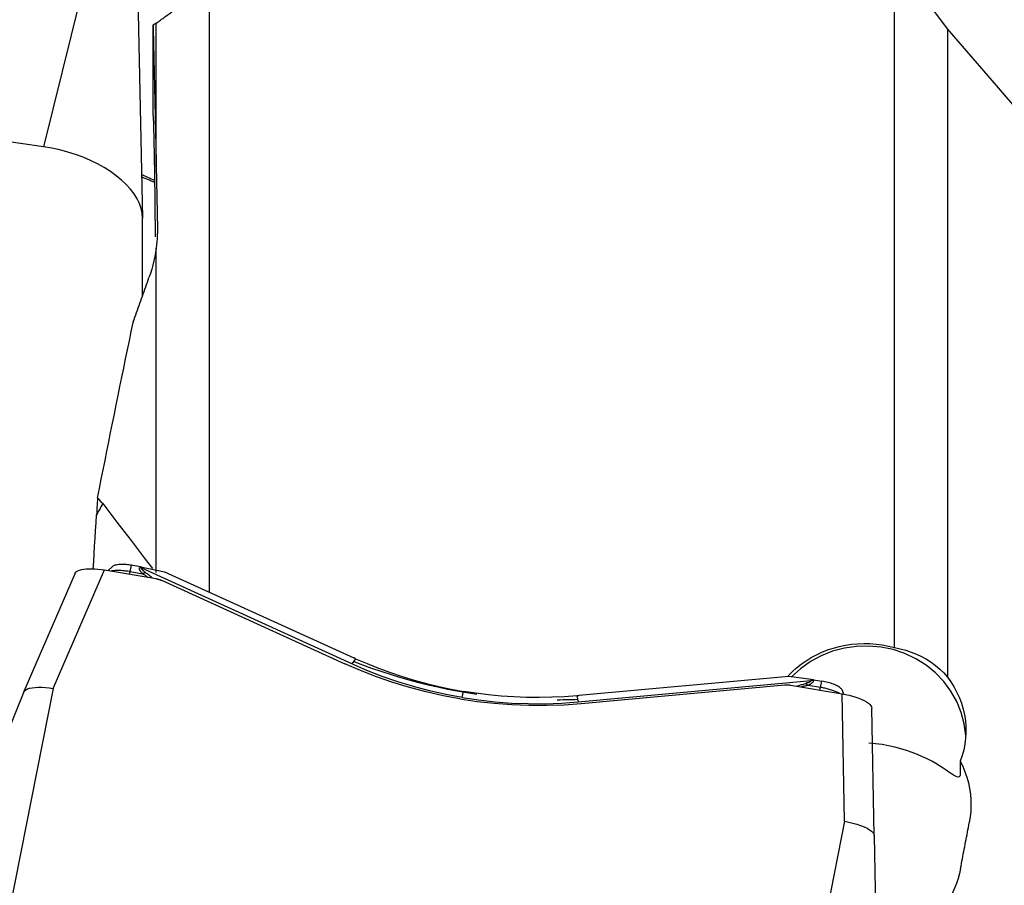
# Model space of a CAD drawing. Extents: x -79 to 199, y -60 to 81.
# Drawn here: x 83 to 92, y 14 to 22 of the extents above; entities that cross this region are included whole.
import ezdxf

# ---------------------------------------------------------------- set-up
doc = ezdxf.new("R2010")
doc.units = 0
doc.header["$MEASUREMENT"] = 0
doc.layers.add('1', color=4, linetype='CONTINUOUS')

msp = doc.modelspace()

# ---------------------------------------------------------------- linework, layer by layer
at = {"layer": '1'}
for p, q in [((83.43534, 23.477266), (82.81, 20.951005)), ((83.730782, 23.264411), (83.794808, 20.241491)), ((91.281734, 15.967559), (91.281734, 22.829392)), ((84.459172, 22.664921), (84.459172, 16.520054)), ((83.901699, 21.261742), (83.901699, 22.162984)), ((83.931734, 20.764523), (83.931734, 22.179383)), ((82.81, 20.951005), (74.931538, 22.095869)), ((91.809172, 22.12437), (91.809172, 15.673576)), ((83.913998, 20.712616), (83.923035, 20.053345)), ((83.794808, 19.465443), (83.794808, 20.241491)), ((83.931734, 16.715137), (83.931734, 19.941963)), ((83.492093, 16.771306), (83.454462, 16.732749)), ((83.6728, 16.722751), (83.687526, 16.785805)), ((83.772401, 16.771572), (83.687526, 16.785805)), ((83.772401, 16.771572), (83.76804, 16.762205)), ((83.78791, 16.756156), (83.793272, 16.767673)), ((83.793272, 16.767673), (84.015686, 16.721884)), ((83.12365, 16.707291), (82.613953, 15.528335)), ((82.906878, 15.559832), (83.416701, 16.73908)), ((83.416701, 16.73908), (83.930133, 16.652979)), ((83.6728, 16.722751), (83.796551, 16.701999)), ((85.878718, 15.804595), (83.78791, 16.756156)), ((84.015686, 16.721884), (85.901038, 15.863829)), ((83.984561, 16.63641), (85.809824, 15.805702)), ((85.916994, 15.856601), (85.878718, 15.804595)), ((88.132737, 15.426603), (90.453988, 15.638275)), ((90.231793, 15.679462), (88.138642, 15.48859)), ((88.163359, 15.411022), (90.189798, 15.595811)), ((90.454207, 15.650654), (90.231793, 15.679462)), ((90.24708, 15.593647), (90.760511, 15.507546)), ((90.545227, 15.570267), (90.421476, 15.591019)), ((90.453988, 15.638275), (90.454207, 15.650654)), ((90.475078, 15.647553), (90.4749, 15.637485)), ((90.475078, 15.647553), (90.559953, 15.63332)), ((90.545227, 15.570267), (90.559953, 15.63332)), ((82.613662, 15.527667), (81.303637, 12.29475)), ((82.906878, 15.559832), (82.281538, 12.403243)), ((86.976914, 15.470156), (86.991237, 15.531481)), ((90.777716, 15.50421), (90.759931, 15.545511)), ((90.78534, 14.238638), (90.760511, 15.507546)), ((88.120942, 15.487006), (88.132737, 15.426603)), ((91.080782, 14.096388), (91.055954, 15.365296)), ((91.937531, 14.837569), (91.937531, 14.716503)), ((90.78534, 14.238638), (90.16, 11.082049)), ((91.080782, 14.096388), (91.144808, 10.607883))]:
    msp.add_line(p, q, dxfattribs=at)
for points in [[(91.809172, 22.12437, 0), (91.733916, 22.2264, 0), (91.65863, 22.327995, 0), (91.583313, 22.429153, 0), (91.507966, 22.529874, 0), (91.432587, 22.630154, 0), (91.357177, 22.729994, 0), (91.281734, 22.829392, 0)], [(83.931734, 22.179383, 0), (83.94258, 22.187345, 0), (83.953427, 22.195308, 0), (83.964275, 22.20327, 0), (83.975124, 22.211233, 0), (83.985973, 22.219194, 0), (83.996824, 22.227156, 0), (84.007675, 22.235118, 0), (84.018527, 22.243079, 0), (84.029381, 22.25104, 0), (84.040235, 22.259001, 0), (84.05109, 22.266962, 0), (84.061945, 22.274922, 0), (84.072802, 22.282883, 0), (84.083659, 22.290843, 0), (84.094518, 22.298803, 0), (84.105377, 22.306762, 0), (84.116237, 22.314722, 0), (84.127098, 22.322681, 0), (84.13796, 22.33064, 0)], [(83.931734, 22.179383, 0), (83.925727, 22.176103, 0), (83.919721, 22.172824, 0), (83.913714, 22.169544, 0), (83.907707, 22.166264, 0), (83.901699, 22.162984, 0)], [(83.901699, 22.162984, 0), (83.903279, 22.090561, 0), (83.904859, 22.018005, 0), (83.906439, 21.945315, 0), (83.90802, 21.872493, 0), (83.9096, 21.799539, 0), (83.911181, 21.726452, 0), (83.912761, 21.653234, 0), (83.914342, 21.579885, 0), (83.915923, 21.506405, 0), (83.917504, 21.432795, 0), (83.919085, 21.359056, 0), (83.920666, 21.285187, 0), (83.922247, 21.211189, 0), (83.923828, 21.137063, 0), (83.925409, 21.062809, 0), (83.926991, 20.988428, 0), (83.928572, 20.913919, 0), (83.930153, 20.839284, 0), (83.931734, 20.764523, 0)], [(94.650895, 18.742798, 0), (94.244992, 19.239648, 0), (93.839165, 19.731973, 0), (93.433356, 20.219733, 0), (93.027509, 20.702892, 0), (92.621568, 21.18141, 0), (92.215474, 21.655249, 0), (91.809172, 22.12437, 0)], [(83.901699, 21.261742, 0), (83.902447, 21.242359, 0), (83.903185, 21.221841, 0), (83.903914, 21.200197, 0), (83.904634, 21.177441, 0), (83.905343, 21.153585, 0), (83.906042, 21.128643, 0), (83.906729, 21.102627, 0), (83.907406, 21.075554, 0), (83.908071, 21.047437, 0), (83.908723, 21.018293, 0), (83.909364, 20.988137, 0), (83.909991, 20.956987, 0), (83.910606, 20.92486, 0), (83.911207, 20.891774, 0), (83.911794, 20.857746, 0), (83.912367, 20.822797, 0), (83.912925, 20.786946, 0), (83.913469, 20.750212, 0), (83.913998, 20.712616, 0)], [(83.794808, 20.241491, 0), (83.791444, 20.288753, 0), (83.781376, 20.33667, 0), (83.764673, 20.384914, 0), (83.741448, 20.433157, 0), (83.711861, 20.481067, 0), (83.676113, 20.528319, 0), (83.634448, 20.574588, 0), (83.587152, 20.61956, 0), (83.534547, 20.662927, 0), (83.476992, 20.704393, 0), (83.414881, 20.743674, 0), (83.348639, 20.780502, 0), (83.278717, 20.814626, 0), (83.205593, 20.845813, 0), (83.129767, 20.873848, 0), (83.051756, 20.898542, 0), (82.972094, 20.919725, 0), (82.891325, 20.937253, 0), (82.81, 20.951005, 0)], [(83.931734, 20.764523, 0), (83.9324, 20.733124, 0), (83.933066, 20.701702, 0), (83.933732, 20.670258, 0), (83.934398, 20.638792, 0), (83.935064, 20.607303, 0), (83.93573, 20.575792, 0), (83.936396, 20.544258, 0), (83.937062, 20.512703, 0), (83.937728, 20.481125, 0), (83.938394, 20.449525, 0), (83.93906, 20.417903, 0), (83.939726, 20.386259, 0), (83.940392, 20.354593, 0), (83.941058, 20.322904, 0), (83.941724, 20.291194, 0), (83.942389, 20.259462, 0), (83.943055, 20.227707, 0), (83.943721, 20.195931, 0), (83.944387, 20.164133, 0)], [(83.915753, 20.614069, 0), (83.901158, 20.621231, 0), (83.88654, 20.6283, 0), (83.871905, 20.635274, 0), (83.85726, 20.642152, 0), (83.842616, 20.648932, 0), (83.827979, 20.655613, 0), (83.81336, 20.662193, 0), (83.798766, 20.668671, 0), (83.784207, 20.675044, 0)], [(83.790506, 20.650163, 0), (83.808946, 20.643024, 0), (83.827306, 20.635649, 0), (83.845584, 20.628038, 0), (83.863778, 20.620192, 0), (83.881889, 20.612109, 0), (83.899913, 20.60379, 0), (83.917849, 20.595236, 0)], [(83.944387, 20.164133, 0), (83.944691, 20.132813, 0), (83.944294, 20.101354, 0), (83.943194, 20.069756, 0), (83.94139, 20.038018, 0), (83.938879, 20.00614, 0), (83.935661, 19.974122, 0), (83.931734, 19.941963, 0)], [(83.931734, 19.941963, 0), (83.925322, 19.899637, 0), (83.917647, 19.857508, 0), (83.908709, 19.815576, 0), (83.89851, 19.773842, 0), (83.887048, 19.732307, 0), (83.874323, 19.690971, 0), (83.860337, 19.649834, 0)], [(83.703481, 19.207384, 0), (83.711734, 19.23077, 0), (83.719988, 19.254144, 0), (83.728241, 19.277508, 0), (83.736496, 19.300861, 0), (83.74475, 19.324203, 0), (83.753005, 19.347533, 0), (83.76126, 19.370853, 0), (83.769515, 19.394162, 0), (83.77777, 19.41746, 0), (83.786026, 19.440747, 0), (83.794282, 19.464024, 0), (83.802538, 19.487289, 0), (83.810794, 19.510543, 0), (83.819051, 19.533785, 0), (83.827307, 19.557017, 0), (83.835564, 19.580238, 0), (83.843822, 19.603448, 0), (83.852079, 19.626646, 0), (83.860337, 19.649834, 0)], [(83.347855, 17.457487, 0), (83.366468, 17.550638, 0), (83.385086, 17.643641, 0), (83.403709, 17.736497, 0), (83.422337, 17.829204, 0), (83.440971, 17.921762, 0), (83.459609, 18.014171, 0), (83.478252, 18.106428, 0), (83.496899, 18.198534, 0), (83.515551, 18.290487, 0), (83.534207, 18.382288, 0), (83.552867, 18.473935, 0), (83.571531, 18.565427, 0), (83.590199, 18.656763, 0), (83.60887, 18.747944, 0), (83.627545, 18.838968, 0), (83.646223, 18.929834, 0), (83.664904, 19.020542, 0), (83.683589, 19.11109, 0), (83.702276, 19.201479, 0)], [(83.703481, 19.207384, 0), (83.703311, 19.20654, 0), (83.70314, 19.205697, 0), (83.702968, 19.204853, 0), (83.702796, 19.20401, 0), (83.702623, 19.203166, 0), (83.70245, 19.202323, 0), (83.702276, 19.201479, 0)], [(83.347855, 17.457487, 0), (83.346484, 17.433224, 0), (83.345112, 17.408958, 0), (83.34374, 17.384689, 0), (83.342367, 17.360417, 0), (83.340993, 17.336142, 0), (83.339619, 17.311865, 0), (83.338243, 17.287585, 0)], [(83.399131, 17.399823, 0), (83.391814, 17.408072, 0), (83.384495, 17.416317, 0), (83.377172, 17.424558, 0), (83.369847, 17.432796, 0), (83.362519, 17.44103, 0), (83.355189, 17.44926, 0), (83.347855, 17.457487, 0)], [(83.399131, 17.399823, 0), (83.390432, 17.383787, 0), (83.381733, 17.367752, 0), (83.373034, 17.351717, 0), (83.364336, 17.335683, 0), (83.355638, 17.31965, 0), (83.34694, 17.303617, 0), (83.338243, 17.287585, 0)], [(83.399131, 17.399823, 0), (83.469802, 17.308061, 0), (83.540477, 17.216173, 0), (83.611157, 17.124158, 0), (83.681843, 17.032017, 0), (83.752534, 16.939749, 0), (83.823231, 16.847355, 0), (83.893934, 16.754836, 0)], [(83.305095, 16.745968, 0), (83.309762, 16.823079, 0), (83.314451, 16.900278, 0), (83.319164, 16.977565, 0), (83.323899, 17.054939, 0), (83.328658, 17.132401, 0), (83.333439, 17.209949, 0), (83.338243, 17.287585, 0)], [(83.687526, 16.785805, 0), (83.673567, 16.787994, 0), (83.659675, 16.78987, 0), (83.645916, 16.791424, 0), (83.632356, 16.792648, 0), (83.619059, 16.793536, 0), (83.606089, 16.794085, 0), (83.593509, 16.794291, 0), (83.581377, 16.794154, 0), (83.569752, 16.793673, 0), (83.55869, 16.792853, 0), (83.548244, 16.791696, 0), (83.538463, 16.790207, 0), (83.529393, 16.788395, 0), (83.521079, 16.786268, 0), (83.513561, 16.783835, 0), (83.506873, 16.781109, 0), (83.501048, 16.778102, 0), (83.496114, 16.77483, 0), (83.492094, 16.771307, 0)], [(83.772401, 16.771572, 0), (83.773496, 16.771387, 0), (83.774593, 16.7712, 0), (83.77569, 16.77101, 0), (83.776787, 16.770818, 0), (83.777884, 16.770624, 0), (83.778982, 16.770428, 0), (83.780081, 16.77023, 0), (83.781179, 16.770029, 0), (83.782278, 16.769826, 0), (83.783377, 16.76962, 0), (83.784476, 16.769413, 0), (83.785575, 16.769203, 0), (83.786675, 16.768991, 0), (83.787774, 16.768777, 0), (83.788874, 16.76856, 0), (83.789973, 16.768342, 0), (83.791073, 16.768121, 0), (83.792173, 16.767898, 0), (83.793272, 16.767673, 0)], [(83.123604, 16.707157, 0), (83.12953, 16.716298, 0), (83.138983, 16.724572, 0), (83.151878, 16.731879, 0), (83.168058, 16.738131, 0), (83.187297, 16.743257, 0), (83.20936, 16.747186, 0), (83.233997, 16.749862, 0), (83.260894, 16.751263, 0), (83.289722, 16.751374, 0), (83.320124, 16.750183, 0), (83.351628, 16.747716, 0), (83.383917, 16.744005, 0), (83.416701, 16.73908, 0)], [(83.6728, 16.722751, 0), (83.661543, 16.724561, 0), (83.650308, 16.726211, 0), (83.639117, 16.727697, 0), (83.627992, 16.729017, 0), (83.616955, 16.730168, 0), (83.606028, 16.731149, 0), (83.595231, 16.731956, 0), (83.584587, 16.732589, 0), (83.574115, 16.733047, 0), (83.563837, 16.733327, 0), (83.553773, 16.733431, 0), (83.543942, 16.733357, 0), (83.534364, 16.733105, 0), (83.525057, 16.732677, 0), (83.51604, 16.732073, 0), (83.50733, 16.731295, 0), (83.498945, 16.730343, 0), (83.490901, 16.72922, 0), (83.483213, 16.727927, 0)], [(83.666474, 16.697193, 0), (83.666784, 16.698365, 0), (83.667097, 16.699556, 0), (83.667413, 16.700768, 0), (83.667731, 16.701999, 0), (83.668052, 16.70325, 0), (83.668375, 16.704521, 0), (83.668701, 16.705811, 0), (83.66903, 16.70712, 0), (83.66936, 16.708448, 0), (83.669694, 16.709795, 0), (83.67003, 16.711161, 0), (83.670368, 16.712545, 0), (83.670709, 16.713949, 0), (83.671051, 16.71537, 0), (83.671397, 16.716811, 0), (83.671744, 16.718269, 0), (83.672094, 16.719745, 0), (83.672446, 16.721239, 0), (83.6728, 16.722751, 0)], [(83.796551, 16.701999, 0), (83.792639, 16.706021, 0), (83.788994, 16.70995, 0), (83.785616, 16.713785, 0), (83.782506, 16.717526, 0), (83.779663, 16.721173, 0), (83.777089, 16.724725, 0), (83.774782, 16.728183, 0), (83.772743, 16.731545, 0), (83.770972, 16.734813, 0), (83.76947, 16.737985, 0), (83.768237, 16.741061, 0), (83.767272, 16.744042, 0), (83.766575, 16.746926, 0), (83.766148, 16.749714, 0), (83.765989, 16.752406, 0), (83.766098, 16.755001, 0), (83.766477, 16.7575, 0), (83.767124, 16.759901, 0), (83.76804, 16.762205, 0)], [(83.78791, 16.756156, 0), (83.786873, 16.756515, 0), (83.785835, 16.756869, 0), (83.784795, 16.757219, 0), (83.783755, 16.757565, 0), (83.782713, 16.757906, 0), (83.781671, 16.758242, 0), (83.780627, 16.758574, 0), (83.779582, 16.758902, 0), (83.778537, 16.759225, 0), (83.777491, 16.759543, 0), (83.776444, 16.759857, 0), (83.775396, 16.760167, 0), (83.774347, 16.760472, 0), (83.773297, 16.760772, 0), (83.772247, 16.761068, 0), (83.771196, 16.761359, 0), (83.770145, 16.761646, 0), (83.769093, 16.761928, 0), (83.76804, 16.762205, 0)], [(83.828626, 16.711386, 0), (83.824101, 16.714692, 0), (83.819838, 16.717893, 0), (83.81584, 16.720989, 0), (83.812106, 16.72398, 0), (83.808636, 16.726867, 0), (83.80543, 16.729648, 0), (83.802489, 16.732324, 0), (83.799814, 16.734895, 0), (83.797403, 16.737359, 0), (83.795258, 16.739718, 0), (83.793379, 16.741971, 0), (83.791764, 16.744117, 0), (83.790416, 16.746157, 0), (83.789334, 16.748091, 0), (83.788517, 16.749917, 0), (83.787966, 16.751638, 0), (83.787682, 16.753251, 0), (83.787663, 16.754757, 0), (83.78791, 16.756156, 0)], [(83.828626, 16.711386, 0), (83.826977, 16.71105, 0), (83.825323, 16.710695, 0), (83.823663, 16.710323, 0), (83.821999, 16.709934, 0), (83.820329, 16.709526, 0), (83.818655, 16.709101, 0), (83.816976, 16.708659, 0), (83.815293, 16.708199, 0), (83.813606, 16.707721, 0), (83.811915, 16.707226, 0), (83.81022, 16.706714, 0), (83.808522, 16.706184, 0), (83.80682, 16.705638, 0), (83.805116, 16.705074, 0), (83.803408, 16.704493, 0), (83.801697, 16.703895, 0), (83.799984, 16.70328, 0), (83.798268, 16.702648, 0), (83.796551, 16.701999, 0)], [(83.796551, 16.701999, 0), (83.803005, 16.698078, 0), (83.809306, 16.694122, 0), (83.815445, 16.690144, 0), (83.821414, 16.686154, 0), (83.827203, 16.682164, 0), (83.832805, 16.678186, 0), (83.83821, 16.674232, 0), (83.843411, 16.670312, 0), (83.848399, 16.666439, 0)], [(83.89404, 16.658614, 0), (83.887689, 16.66424, 0), (83.881105, 16.669968, 0), (83.87428, 16.675775, 0), (83.867216, 16.681648, 0), (83.859922, 16.687569, 0), (83.852406, 16.693521, 0), (83.844679, 16.699486, 0), (83.836749, 16.705447, 0), (83.828626, 16.711386, 0)], [(83.930133, 16.652979, 0), (83.933112, 16.652459, 0), (83.936081, 16.651899, 0), (83.939042, 16.651298, 0), (83.941992, 16.650658, 0), (83.944931, 16.649979, 0), (83.947859, 16.64926, 0), (83.950774, 16.648502, 0), (83.953676, 16.647704, 0), (83.956565, 16.646868, 0), (83.95944, 16.645993, 0), (83.962299, 16.645079, 0), (83.965143, 16.644127, 0), (83.967971, 16.643137, 0), (83.970782, 16.642109, 0), (83.973575, 16.641044, 0), (83.976351, 16.639941, 0), (83.979107, 16.6388, 0), (83.981844, 16.637623, 0), (83.984561, 16.63641, 0)], [(90.224826, 15.685075, 0), (90.265293, 15.726585, 0), (90.308409, 15.765611, 0), (90.35417, 15.802163, 0), (90.402572, 15.836246, 0), (90.453403, 15.867668, 0), (90.506178, 15.896107, 0), (90.560515, 15.921392, 0), (90.616429, 15.943565, 0), (90.673956, 15.962624, 0), (90.733074, 15.978508, 0), (90.79326, 15.991063, 0), (90.853853, 16.00016, 0), (90.914793, 16.005832, 0), (90.976113, 16.00809, 0), (91.037885, 16.006899, 0), (91.099749, 16.002231, 0), (91.161111, 15.994104, 0), (91.221772, 15.982551, 0), (91.281734, 15.967559, 0)], [(91.992087, 15.0928, 0), (91.97673, 15.208618, 0), (91.946569, 15.321774, 0), (91.90206, 15.430563, 0), (91.843872, 15.533346, 0), (91.772883, 15.628576, 0), (91.690161, 15.714817, 0), (91.596953, 15.79077, 0), (91.494663, 15.855291, 0), (91.384832, 15.907408, 0), (91.269116, 15.946335, 0), (91.149257, 15.971486, 0), (91.02706, 15.982482, 0), (90.904368, 15.979158, 0), (90.783028, 15.961564, 0), (90.664868, 15.929964, 0), (90.55167, 15.884835, 0), (90.445137, 15.826856, 0), (90.346875, 15.756902, 0), (90.258365, 15.676025, 0)], [(91.281734, 15.967559, 0), (91.338731, 15.955793, 0), (91.39413, 15.940944, 0), (91.447933, 15.923011, 0), (91.500145, 15.901992, 0), (91.550767, 15.877887, 0), (91.59974, 15.850714, 0), (91.646597, 15.820648, 0), (91.691054, 15.787861, 0), (91.732957, 15.752464, 0), (91.772344, 15.71439, 0), (91.809172, 15.673576, 0)], [(86.956507, 15.456503, 0), (86.78793, 15.488085, 0), (86.619651, 15.526169, 0), (86.452445, 15.570514, 0), (86.287086, 15.62088, 0), (86.124346, 15.677027, 0), (85.965001, 15.738715, 0), (85.809824, 15.805702, 0)], [(86.976914, 15.470156, 0), (86.814412, 15.500525, 0), (86.65321, 15.536878, 0), (86.493652, 15.579106, 0), (86.336081, 15.6271, 0), (86.180839, 15.680752, 0), (86.028271, 15.739953, 0), (85.878718, 15.804595, 0)], [(87.123007, 15.50141, 0), (87.02624, 15.516325, 0), (86.929536, 15.533013, 0), (86.832908, 15.551486, 0), (86.736558, 15.57171, 0), (86.640692, 15.593648, 0), (86.545465, 15.617263, 0), (86.450894, 15.642536, 0), (86.356977, 15.669461, 0), (86.263712, 15.69803, 0), (86.171095, 15.728235, 0), (86.079128, 15.760077, 0), (85.987813, 15.79356, 0), (85.897153, 15.828685, 0)], [(85.916994, 15.856601, 0), (85.916154, 15.85698, 0), (85.915313, 15.857359, 0), (85.914473, 15.857739, 0), (85.913632, 15.858118, 0), (85.912792, 15.858498, 0), (85.911952, 15.858878, 0), (85.911112, 15.859258, 0), (85.910272, 15.859638, 0), (85.909432, 15.860018, 0), (85.908592, 15.860399, 0), (85.907752, 15.860779, 0), (85.906913, 15.86116, 0), (85.906073, 15.861541, 0), (85.905234, 15.861922, 0), (85.904394, 15.862303, 0), (85.903555, 15.862684, 0), (85.902716, 15.863066, 0), (85.901877, 15.863447, 0), (85.901038, 15.863829, 0)], [(85.916994, 15.856601, 0), (86.030877, 15.807237, 0), (86.146382, 15.761092, 0), (86.263428, 15.718201, 0), (86.381931, 15.678599, 0), (86.501771, 15.64233, 0), (86.622665, 15.609472, 0), (86.744553, 15.580042, 0), (86.867416, 15.554044, 0), (86.991237, 15.531481, 0)], [(90.189798, 15.595811, 0), (90.192805, 15.596064, 0), (90.195818, 15.596277, 0), (90.198834, 15.596449, 0), (90.201854, 15.59658, 0), (90.204876, 15.596671, 0), (90.2079, 15.59672, 0), (90.210926, 15.596729, 0), (90.213952, 15.596696, 0), (90.216978, 15.596623, 0), (90.220003, 15.596508, 0), (90.223027, 15.596353, 0), (90.226049, 15.596157, 0), (90.229067, 15.59592, 0), (90.232082, 15.595643, 0), (90.235093, 15.595325, 0), (90.238099, 15.594966, 0), (90.241099, 15.594567, 0), (90.244093, 15.594127, 0), (90.24708, 15.593647, 0)], [(90.312152, 15.582318, 0), (90.320731, 15.58544, 0), (90.329526, 15.588588, 0), (90.33854, 15.59174, 0), (90.347771, 15.59488, 0), (90.357203, 15.597996, 0), (90.366824, 15.601073, 0), (90.376621, 15.6041, 0), (90.386581, 15.60706, 0), (90.396689, 15.609942, 0)], [(90.421476, 15.591019, 0), (90.413739, 15.589478, 0), (90.406116, 15.587858, 0), (90.398616, 15.586166, 0), (90.391252, 15.584412, 0), (90.384035, 15.582604, 0), (90.376975, 15.580749, 0), (90.370083, 15.578857, 0), (90.363372, 15.576935, 0), (90.356851, 15.574992, 0)], [(90.453988, 15.638275, 0), (90.453593, 15.636901, 0), (90.452905, 15.635513, 0), (90.451927, 15.634112, 0), (90.450656, 15.632697, 0), (90.449093, 15.631269, 0), (90.447239, 15.629828, 0), (90.445094, 15.628374, 0), (90.442657, 15.626907, 0), (90.439929, 15.625427, 0), (90.436911, 15.623934, 0), (90.433601, 15.622429, 0), (90.430001, 15.620911, 0), (90.426111, 15.619381, 0), (90.42193, 15.617838, 0), (90.41746, 15.616283, 0), (90.412701, 15.614716, 0), (90.407652, 15.613136, 0), (90.402315, 15.611545, 0), (90.396689, 15.609942, 0)], [(90.421476, 15.591019, 0), (90.420181, 15.592173, 0), (90.418884, 15.59331, 0), (90.417586, 15.594431, 0), (90.416286, 15.595533, 0), (90.414984, 15.596619, 0), (90.413681, 15.597687, 0), (90.412377, 15.598738, 0), (90.411072, 15.599771, 0), (90.409766, 15.600787, 0), (90.408459, 15.601785, 0), (90.407152, 15.602764, 0), (90.405844, 15.603726, 0), (90.404536, 15.604669, 0), (90.403228, 15.605594, 0), (90.401919, 15.606501, 0), (90.400611, 15.607389, 0), (90.399303, 15.608259, 0), (90.397996, 15.60911, 0), (90.396689, 15.609942, 0)], [(90.4749, 15.637485, 0), (90.474711, 15.635059, 0), (90.47423, 15.63263, 0), (90.473457, 15.630198, 0), (90.472392, 15.627763, 0), (90.471035, 15.625325, 0), (90.469386, 15.622885, 0), (90.467446, 15.620443, 0), (90.465214, 15.617999, 0), (90.462691, 15.615552, 0), (90.459876, 15.613104, 0), (90.45677, 15.610655, 0), (90.453374, 15.608203, 0), (90.449686, 15.605751, 0), (90.445709, 15.603298, 0), (90.441441, 15.600843, 0), (90.436884, 15.598388, 0), (90.432037, 15.595932, 0), (90.426901, 15.593476, 0), (90.421476, 15.591019, 0)], [(90.4749, 15.637485, 0), (90.473803, 15.637569, 0), (90.472704, 15.637647, 0), (90.471606, 15.637721, 0), (90.470507, 15.63779, 0), (90.469407, 15.637855, 0), (90.468307, 15.637915, 0), (90.467207, 15.637971, 0), (90.466106, 15.638021, 0), (90.465005, 15.638068, 0), (90.463904, 15.638109, 0), (90.462803, 15.638146, 0), (90.461701, 15.638179, 0), (90.4606, 15.638206, 0), (90.459498, 15.638229, 0), (90.458396, 15.638248, 0), (90.457294, 15.638262, 0), (90.456192, 15.638271, 0), (90.45509, 15.638276, 0), (90.453988, 15.638275, 0)], [(90.454207, 15.650654, 0), (90.455306, 15.650511, 0), (90.456406, 15.650365, 0), (90.457506, 15.650217, 0), (90.458605, 15.650067, 0), (90.459705, 15.649915, 0), (90.460804, 15.64976, 0), (90.461904, 15.649603, 0), (90.463003, 15.649444, 0), (90.464102, 15.649283, 0), (90.465201, 15.64912, 0), (90.4663, 15.648955, 0), (90.467398, 15.648787, 0), (90.468497, 15.648617, 0), (90.469595, 15.648445, 0), (90.470692, 15.648271, 0), (90.471789, 15.648095, 0), (90.472886, 15.647916, 0), (90.473983, 15.647736, 0), (90.475078, 15.647553, 0)], [(90.759931, 15.545512, 0), (90.757183, 15.550653, 0), (90.753325, 15.555902, 0), (90.748378, 15.56123, 0), (90.74237, 15.566606, 0), (90.735335, 15.572002, 0), (90.727312, 15.577386, 0), (90.718346, 15.582727, 0), (90.708488, 15.587996, 0), (90.697794, 15.593164, 0), (90.686324, 15.5982, 0), (90.674142, 15.603078, 0), (90.661317, 15.607768, 0), (90.647921, 15.612245, 0), (90.63403, 15.616484, 0), (90.619721, 15.62046, 0), (90.605076, 15.624152, 0), (90.590177, 15.627538, 0), (90.575108, 15.6306, 0), (90.559953, 15.63332, 0)], [(91.809172, 15.673576, 0), (91.844653, 15.624534, 0), (91.876417, 15.573882, 0), (91.904501, 15.521633, 0), (91.928944, 15.467794, 0), (91.949679, 15.412372, 0), (91.96657, 15.355744, 0), (91.979488, 15.298377, 0), (91.988332, 15.240685, 0), (91.993155, 15.182623, 0), (91.993942, 15.124104, 0), (91.990644, 15.065352, 0), (91.983299, 15.00716, 0), (91.971993, 14.949797, 0), (91.956736, 14.893267, 0), (91.937531, 14.837569, 0)], [(82.613522, 15.527299, 0), (82.620667, 15.538118, 0), (82.632803, 15.547703, 0), (82.649779, 15.555907, 0), (82.671264, 15.562563, 0), (82.696906, 15.567555, 0), (82.726208, 15.570771, 0), (82.758515, 15.572175, 0), (82.79328, 15.571775, 0), (82.82996, 15.569579, 0), (82.868007, 15.565595, 0), (82.906878, 15.559832, 0)], [(88.120942, 15.487006, 0), (87.995481, 15.477779, 0), (87.869733, 15.472091, 0), (87.743789, 15.469949, 0), (87.617739, 15.471358, 0), (87.491711, 15.47632, 0), (87.366003, 15.484817, 0), (87.240674, 15.496844, 0), (87.115745, 15.512399, 0), (86.991237, 15.531481, 0)], [(88.138642, 15.48859, 0), (88.137711, 15.488505, 0), (88.136779, 15.48842, 0), (88.135848, 15.488336, 0), (88.134917, 15.488251, 0), (88.133985, 15.488167, 0), (88.133054, 15.488083, 0), (88.132122, 15.487999, 0), (88.131191, 15.487915, 0), (88.130259, 15.487832, 0), (88.129327, 15.487749, 0), (88.128396, 15.487665, 0), (88.127464, 15.487582, 0), (88.126533, 15.487499, 0), (88.125601, 15.487417, 0), (88.124669, 15.487334, 0), (88.123737, 15.487252, 0), (88.122806, 15.48717, 0), (88.121874, 15.487088, 0), (88.120942, 15.487006, 0)], [(90.538901, 15.544708, 0), (90.539211, 15.54588, 0), (90.539524, 15.547072, 0), (90.539839, 15.548283, 0), (90.540158, 15.549515, 0), (90.540478, 15.550766, 0), (90.540802, 15.552036, 0), (90.541128, 15.553326, 0), (90.541456, 15.554635, 0), (90.541787, 15.555963, 0), (90.54212, 15.55731, 0), (90.542456, 15.558676, 0), (90.542794, 15.560061, 0), (90.543135, 15.561464, 0), (90.543478, 15.562886, 0), (90.543823, 15.564326, 0), (90.544171, 15.565784, 0), (90.54452, 15.56726, 0), (90.544872, 15.568755, 0), (90.545227, 15.570267, 0)], [(90.734814, 15.511856, 0), (90.727126, 15.515727, 0), (90.719082, 15.519548, 0), (90.710697, 15.523312, 0), (90.701987, 15.527012, 0), (90.69297, 15.53064, 0), (90.683663, 15.53419, 0), (90.674085, 15.537653, 0), (90.664254, 15.541025, 0), (90.65419, 15.544297, 0), (90.643912, 15.547463, 0), (90.63344, 15.550518, 0), (90.622796, 15.553455, 0), (90.611999, 15.556269, 0), (90.601072, 15.558954, 0), (90.590035, 15.561504, 0), (90.57891, 15.563915, 0), (90.567719, 15.566182, 0), (90.556484, 15.568301, 0), (90.545227, 15.570267, 0)], [(90.760511, 15.507546, 0), (90.796182, 15.500882, 0), (90.831282, 15.492974, 0), (90.86533, 15.483937, 0), (90.897848, 15.473886, 0), (90.928381, 15.462968, 0), (90.956481, 15.45135, 0), (90.981702, 15.439203, 0), (91.003691, 15.426697, 0), (91.022156, 15.414014, 0), (91.036808, 15.401336, 0), (91.047392, 15.388889, 0), (91.0538, 15.376832, 0), (91.055954, 15.365296, 0)], [(86.956507, 15.456503, 0), (87.126355, 15.431332, 0), (87.298416, 15.412342, 0), (87.471874, 15.399559, 0), (87.645914, 15.393009, 0), (87.819719, 15.392718, 0), (87.992472, 15.398714, 0), (88.163359, 15.411022, 0)], [(86.976914, 15.470156, 0), (87.140612, 15.445822, 0), (87.305388, 15.42751, 0), (87.470878, 15.415228, 0), (87.636721, 15.408987, 0), (87.802553, 15.408796, 0), (87.968013, 15.414665, 0), (88.132737, 15.426603, 0)], [(88.13067, 15.449427, 0), (88.101154, 15.448299, 0), (88.071646, 15.447332, 0), (88.042147, 15.446525, 0), (88.012658, 15.445878, 0), (87.983177, 15.445391, 0), (87.953706, 15.445063, 0), (87.924243, 15.444894, 0)], [(91.937531, 14.716503, 0), (91.936214, 14.698723, 0), (91.932236, 14.686462, 0), (91.925557, 14.679455, 0), (91.916075, 14.677456, 0), (91.903723, 14.680167, 0), (91.88852, 14.68711, 0), (91.870297, 14.697799, 0), (91.848896, 14.711774, 0), (91.82433, 14.728467, 0), (91.796619, 14.74731, 0), (91.76569, 14.767842, 0), (91.731365, 14.789703, 0), (91.693547, 14.812489, 0), (91.652619, 14.835558, 0), (91.608659, 14.858529, 0), (91.561629, 14.881086, 0), (91.51129, 14.903012, 0), (91.457983, 14.923902, 0), (91.402187, 14.943306, 0), (91.344305, 14.960892, 0), (91.28437, 14.976504, 0), (91.222337, 14.989994, 0), (91.158263, 15.001181, 0), (91.093364, 15.009757, 0), (91.028108, 15.01564, 0)], [(91.937531, 14.837569, 0), (91.962448, 14.785324, 0), (91.984244, 14.731649, 0), (92.002726, 14.676954, 0), (92.017771, 14.621662, 0), (92.029397, 14.565863, 0), (92.037622, 14.509537, 0), (92.042405, 14.452651, 0), (92.043741, 14.395461, 0), (92.041638, 14.338257, 0), (92.036102, 14.281331, 0), (92.027139, 14.224973, 0)], [(90.78534, 14.238638, 0), (90.827453, 14.230667, 0), (90.868667, 14.220914, 0), (90.908233, 14.209627, 0), (90.945314, 14.197038, 0), (90.979163, 14.183393, 0), (91.009039, 14.168974, 0), (91.034141, 14.154185, 0), (91.054138, 14.139293, 0), (91.068758, 14.124537, 0), (91.07773, 14.110155, 0), (91.080782, 14.096388, 0)], [(91.940315, 13.768609, 0), (91.944887, 13.792691, 0), (91.949458, 13.816766, 0), (91.95403, 13.840834, 0), (91.958601, 13.864895, 0), (91.963172, 13.888949, 0), (91.967743, 13.912996, 0), (91.972313, 13.937036, 0), (91.976883, 13.961069, 0), (91.981453, 13.985096, 0), (91.986023, 14.009115, 0), (91.990593, 14.033127, 0), (91.995162, 14.057133, 0), (91.999731, 14.081131, 0), (92.004299, 14.105122, 0), (92.008868, 14.129106, 0), (92.013436, 14.153084, 0), (92.018004, 14.177054, 0), (92.022572, 14.201017, 0), (92.027139, 14.224973, 0)], [(91.940315, 13.768609, 0), (91.929393, 13.718322, 0), (91.915876, 13.668874, 0), (91.899757, 13.620268, 0), (91.881033, 13.572508, 0), (91.859697, 13.525597, 0), (91.835745, 13.479537, 0), (91.809172, 13.434332, 0)]]:
    msp.add_polyline3d(points, dxfattribs=at)

doc.saveas('drawing.dxf')
